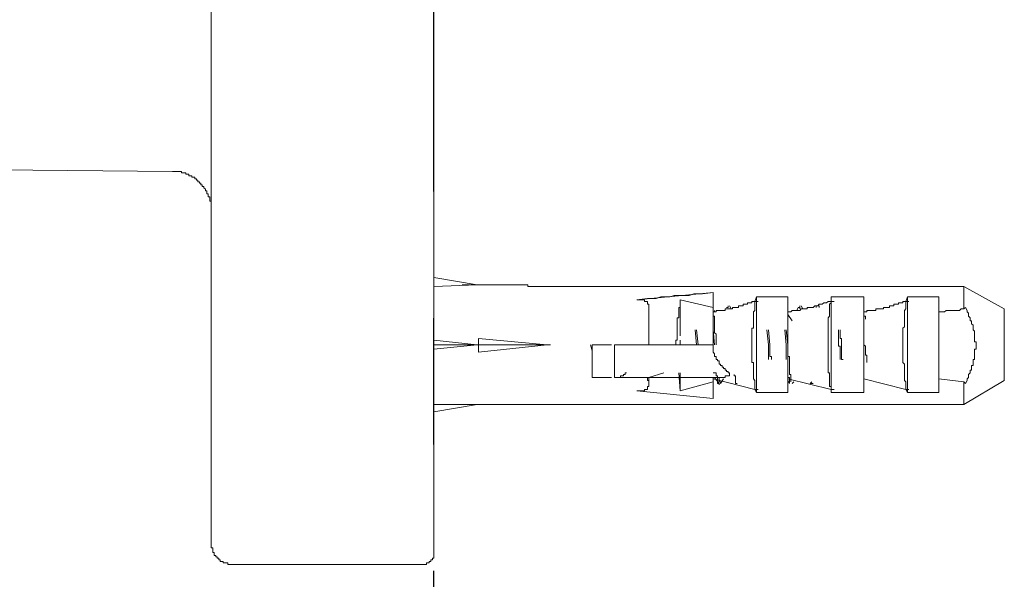
# Model space of a CAD drawing. Units: inches. Extents: x 10.9 to 95.5, y 229.6 to 282.3.
# Drawn here: x 76 to 78.9, y 234.8 to 236.4 of the extents above; entities that cross this region are included whole.
import ezdxf

# ---------------------------------------------------------------- set-up
doc = ezdxf.new("R2010")
doc.units = ezdxf.units.IN
doc.header["$LTSCALE"] = 1.5
doc.header["$MEASUREMENT"] = 0
doc.linetypes.add('PHANTOM', pattern=[2.5, 1.25, -0.25, 0.25, -0.25, 0.25, -0.25])
doc.layers.add('图层 1', color=7, linetype='Continuous')

msp = doc.modelspace()

# ---------------------------------------------------------------- linework, layer by layer
at = {"layer": '图层 1', "linetype": 'PHANTOM', "lineweight": 25}
msp.add_lwpolyline([(77.2445, 232.16), (77.2445, 278.3726)], dxfattribs=at)
at = {"layer": '图层 1', "lineweight": 9}
for points in [[(76.5846, 236.4846), (76.5846, 236.4184), (76.5846, 236.347), (76.5846, 236.312), (76.5846, 236.2808), (76.5846, 236.245), (76.5846, 236.2095), (76.5846, 236.1788), (76.5846, 236.1434), (76.5846, 236.1082), (76.5846, 236.0767), (76.5846, 236.0416), (76.5846, 236.0104), (76.5846, 235.9745), (76.5846, 235.9437), (76.5846, 235.9258), (76.5846, 235.9129), (76.5846, 235.8951), (76.5846, 235.8772), (76.5846, 235.8641), (76.5846, 235.8462), (76.5846, 235.8331), (76.5846, 235.8154), (76.5846, 235.8021), (76.5846, 235.784), (76.5846, 235.7706), (76.5846, 235.7529), (76.5846, 235.7401), (76.5846, 235.7224), (76.5846, 235.7089), (76.5846, 235.691), (76.5846, 235.6778), (76.5846, 235.6645), (76.5846, 235.6467), (76.5846, 235.6333), (76.5846, 235.6199), (76.5846, 235.6023), (76.5846, 235.5892), (76.5846, 235.5759), (76.5846, 235.5623), (76.5846, 235.5453), (76.5846, 235.5319), (76.5846, 235.5182), (76.5846, 235.5048), (76.5846, 235.4915), (76.5846, 235.4785), (76.5846, 235.465), (76.5846, 235.4516), (76.5846, 235.4383), (76.5846, 235.4251), (76.5846, 235.4118), (76.5846, 235.3984), (76.5846, 235.3853), (76.5846, 235.3722), (76.5846, 235.3584), (76.5846, 235.3498), (76.5846, 235.3365), (76.5846, 235.3233), (76.5846, 235.31), (76.5846, 235.301), (76.5846, 235.2876), (76.5846, 235.2745), (76.5846, 235.2655), (76.5846, 235.2523), (76.5846, 235.2432), (76.5846, 235.2299), (76.5846, 235.2211), (76.5846, 235.2078), (76.5846, 235.1989), (76.5846, 235.1858), (76.5846, 235.1768), (76.5846, 235.1677), (76.5846, 235.1591), (76.5846, 235.146), (76.5846, 235.137), (76.5846, 235.1281), (76.5846, 235.1193), (76.5846, 235.1102), (76.5846, 235.1014), (76.5846, 235.0928), (76.5846, 235.0838), (76.5846, 235.0747), (76.5846, 235.0661), (76.5846, 235.0616), (76.5846, 235.0526), (76.5846, 235.044), (76.5846, 235.0349), (76.5846, 235.0304), (76.5846, 235.0213), (76.5846, 235.008), (76.5846, 234.9908), (76.5846, 234.9774)], [(77.2445, 234.9507), (77.2445, 234.9644), (77.2445, 234.9818), (77.2445, 234.9949), (77.2445, 235.0041), (77.2445, 235.008), (77.2445, 235.0173), (77.2445, 235.0258), (77.2445, 235.0349), (77.2445, 235.044), (77.2445, 235.0482), (77.2445, 235.0573), (77.2445, 235.0661), (77.2445, 235.0747), (77.2445, 235.0838), (77.2445, 235.0928), (77.2445, 235.1014), (77.2445, 235.1146), (77.2445, 235.124), (77.2445, 235.1327), (77.2445, 235.1413), (77.2445, 235.1546), (77.2445, 235.1634), (77.2445, 235.1768), (77.2445, 235.1858), (77.2445, 235.1944), (77.2445, 235.2078), (77.2445, 235.2211), (77.2445, 235.2299), (77.2445, 235.2432), (77.2445, 235.2523), (77.2445, 235.2655), (77.2445, 235.279), (77.2445, 235.2876), (77.2445, 235.301), (77.2445, 235.3139), (77.2445, 235.3277), (77.2445, 235.3412), (77.2445, 235.3543), (77.2445, 235.3632), (77.2445, 235.3763), (77.2445, 235.3896), (77.2445, 235.4028), (77.2445, 235.4159), (77.2445, 235.4294), (77.2445, 235.4428), (77.2445, 235.4607), (77.2445, 235.4741), (77.2445, 235.4871), (77.2445, 235.5005), (77.2445, 235.5139), (77.2445, 235.5272), (77.2445, 235.5453), (77.2445, 235.5579), (77.2445, 235.5713), (77.2445, 235.5892), (77.2445, 235.6023), (77.2445, 235.6156), (77.2445, 235.6333), (77.2445, 235.6467), (77.2445, 235.66), (77.2445, 235.6778), (77.2445, 235.691), (77.2445, 235.7089), (77.2445, 235.7224), (77.2445, 235.7401), (77.2445, 235.7573), (77.2445, 235.7706), (77.2445, 235.7885), (77.2445, 235.8021), (77.2445, 235.8195), (77.2445, 235.8371), (77.2445, 235.8509), (77.2445, 235.8684), (77.2445, 235.8862), (77.2445, 235.8994), (77.2445, 235.9351), (77.2445, 235.9659), (77.2445, 236.0016), (77.2445, 236.0324), (77.2445, 236.0681), (77.2445, 236.1036), (77.2445, 236.1349), (77.2445, 236.1699), (77.2445, 236.2052), (77.2445, 236.2409), (77.2445, 236.2763), (77.2445, 236.3072), (77.2445, 236.3428), (77.2445, 236.4138), (77.2445, 236.4846)], [(74.5029, 235.9882), (76.4699, 235.9702)], [(76.5846, 235.8552), (76.5846, 235.8595), (76.5846, 235.8641), (76.5846, 235.8684), (76.5846, 235.8729), (76.5846, 235.8772), (76.5846, 235.8819), (76.5803, 235.8819), (76.5803, 235.8862), (76.5803, 235.8907), (76.5803, 235.8951), (76.5758, 235.8951), (76.5758, 235.8994), (76.5758, 235.9037), (76.5715, 235.9037), (76.5715, 235.9086), (76.5715, 235.9129), (76.5672, 235.9129), (76.5672, 235.9174), (76.5627, 235.9217), (76.5627, 235.9258), (76.5582, 235.9258), (76.5582, 235.9306), (76.5538, 235.9306), (76.5538, 235.9351), (76.5496, 235.9351), (76.5496, 235.9392), (76.545, 235.9392), (76.545, 235.9437), (76.5405, 235.9437), (76.5405, 235.9485), (76.5362, 235.9485), (76.5362, 235.9527), (76.5315, 235.9527), (76.5272, 235.9527), (76.5272, 235.957), (76.5228, 235.957), (76.5185, 235.957), (76.5185, 235.9615), (76.5138, 235.9615), (76.5095, 235.9615), (76.5095, 235.9659), (76.5054, 235.9659), (76.5007, 235.9659), (76.4962, 235.9659), (76.4962, 235.9702), (76.4914, 235.9702), (76.4871, 235.9702), (76.483, 235.9702), (76.4785, 235.9702), (76.474, 235.9702), (76.4699, 235.9702)], [(77.2445, 235.6554), (77.3732, 235.6333)], [(77.3732, 235.6333), (77.2445, 235.629)], [(77.5239, 235.6333), (77.3293, 235.6333)], [(77.5463, 235.629), (77.5418, 235.629), (77.5373, 235.629), (77.533, 235.629), (77.5282, 235.629), (77.5239, 235.629), (77.5239, 235.6333)], [(77.5239, 235.6333), (77.5239, 235.629), (77.5282, 235.629), (77.533, 235.629), (77.5373, 235.629), (77.5418, 235.629), (77.5463, 235.629)], [(78.8172, 235.629), (77.5463, 235.629)], [(78.8172, 235.5623), (78.8172, 235.629)], [(78.9367, 235.5623), (78.8172, 235.629)], [(78.0732, 235.6113), (77.8472, 235.5892)], [(77.8472, 235.5892), (77.8786, 235.5935), (77.9046, 235.5935), (77.918, 235.598), (77.9313, 235.598), (77.9449, 235.598), (77.958, 235.6023), (77.9759, 235.6023), (77.989, 235.6023), (78.0024, 235.6023), (78.0155, 235.6066), (78.029, 235.6066), (78.0419, 235.6066), (78.0732, 235.6113)], [(78.0732, 235.5537), (78.0732, 235.5579), (78.0732, 235.5623), (78.0732, 235.5668), (78.0732, 235.5713), (78.0732, 235.5759), (78.0732, 235.5803), (78.0732, 235.5846), (78.0732, 235.5892), (78.0732, 235.5935), (78.0732, 235.598), (78.0732, 235.6023), (78.0732, 235.6066), (78.0732, 235.6113)], [(78.1971, 235.5846), (78.2017, 235.598)], [(78.2949, 235.598), (78.2017, 235.598)], [(78.2017, 235.598), (78.2017, 235.3139)], [(78.2949, 235.5537), (78.2949, 235.598)], [(78.5206, 235.598), (78.4234, 235.598)], [(78.4234, 235.5846), (78.4234, 235.598)], [(78.4234, 235.598), (78.4234, 235.3139)], [(78.5206, 235.5537), (78.5206, 235.598)], [(78.6448, 235.5846), (78.6492, 235.598)], [(78.7421, 235.598), (78.6492, 235.598)], [(78.6492, 235.598), (78.6492, 235.3139)], [(78.7421, 235.5537), (78.7421, 235.598)], [(77.8827, 235.4561), (77.8827, 235.4607), (77.8827, 235.465), (77.8827, 235.4693), (77.8827, 235.4741), (77.8827, 235.4785), (77.8827, 235.4826), (77.8827, 235.4871), (77.8827, 235.4915), (77.8827, 235.4958), (77.8827, 235.5005), (77.8827, 235.5048), (77.8827, 235.5093), (77.8827, 235.5139), (77.8827, 235.5182), (77.8827, 235.5229), (77.8827, 235.5272), (77.8827, 235.5319), (77.8827, 235.536), (77.8827, 235.5405), (77.8827, 235.5453), (77.8827, 235.5492), (77.8827, 235.5537), (77.8827, 235.5579), (77.8827, 235.5623), (77.8827, 235.5668), (77.8827, 235.5713), (77.8827, 235.5759), (77.8786, 235.5759), (77.8786, 235.5803), (77.8786, 235.5846), (77.8741, 235.5846), (77.8695, 235.5846), (77.8695, 235.5892), (77.865, 235.5892), (77.8607, 235.5892), (77.856, 235.5892), (77.8519, 235.5892), (77.8472, 235.5892)], [(77.9759, 235.5892), (77.9759, 235.5846), (77.9759, 235.5803), (77.9759, 235.5759), (77.9759, 235.5713), (77.9759, 235.5668), (77.9711, 235.5668), (77.9711, 235.5623), (77.9711, 235.5579), (77.9711, 235.5537), (77.9711, 235.5492), (77.9711, 235.5453), (77.9711, 235.5405), (77.9711, 235.536), (77.9669, 235.536), (77.9669, 235.5319), (77.9669, 235.5272), (77.9669, 235.5229), (77.9669, 235.5182), (77.9669, 235.5139), (77.9669, 235.5093), (77.9669, 235.5048), (77.9669, 235.5005), (77.9669, 235.4958), (77.9669, 235.4915), (77.9669, 235.4871), (77.9669, 235.4826), (77.9669, 235.4785), (77.9669, 235.4741), (77.9669, 235.4693), (77.9621, 235.4693), (77.9621, 235.465), (77.9621, 235.4607), (77.9621, 235.4561)], [(78.0732, 235.5668), (77.9759, 235.5892)], [(77.9759, 235.5892), (77.9759, 235.4826)], [(78.0732, 235.5537), (78.0777, 235.5537), (78.0822, 235.5537), (78.0822, 235.5579), (78.0865, 235.5579), (78.091, 235.5579), (78.0955, 235.5579), (78.0998, 235.5579), (78.1042, 235.5579), (78.1085, 235.5579), (78.1085, 235.5623), (78.113, 235.5623), (78.1175, 235.5623), (78.1218, 235.5623), (78.1263, 235.5623), (78.1306, 235.5623), (78.1306, 235.5668), (78.1352, 235.5668), (78.1399, 235.5668), (78.144, 235.5668), (78.1485, 235.5668), (78.1485, 235.5713), (78.153, 235.5713), (78.1575, 235.5713), (78.1618, 235.5713), (78.1618, 235.5759), (78.1659, 235.5759), (78.1706, 235.5759), (78.1749, 235.5759), (78.1749, 235.5803), (78.1793, 235.5803), (78.1842, 235.5803), (78.1883, 235.5803), (78.1883, 235.5846), (78.1929, 235.5846), (78.1971, 235.5846)], [(78.113, 235.5668), (78.1175, 235.5668), (78.1175, 235.5713)], [(78.1263, 235.5623), (78.1218, 235.5713)], [(78.1971, 235.5846), (78.1971, 235.5803), (78.1971, 235.5759), (78.1971, 235.5713), (78.1971, 235.5668), (78.1971, 235.5623), (78.1971, 235.5579), (78.1929, 235.5537), (78.1929, 235.5492), (78.1929, 235.5453), (78.1929, 235.5405), (78.1929, 235.536), (78.1929, 235.5319), (78.1929, 235.5272), (78.1929, 235.5229), (78.1929, 235.5182), (78.1929, 235.5139), (78.1929, 235.5093), (78.1929, 235.5048), (78.1883, 235.5048), (78.1883, 235.5005), (78.1883, 235.4958), (78.1883, 235.4915), (78.1883, 235.4871), (78.1883, 235.4826), (78.1883, 235.4785), (78.1883, 235.4741), (78.1883, 235.4693), (78.1883, 235.465), (78.1883, 235.4607), (78.1883, 235.4561), (78.1883, 235.4516), (78.1883, 235.4471), (78.1883, 235.4428), (78.1883, 235.4383), (78.1883, 235.434), (78.1883, 235.4294), (78.1883, 235.4251), (78.1883, 235.4207), (78.1883, 235.4159), (78.1883, 235.4118), (78.1883, 235.4077), (78.1883, 235.4028), (78.1929, 235.4028), (78.1929, 235.3984), (78.1929, 235.3939), (78.1929, 235.3896), (78.1929, 235.3853), (78.1929, 235.3808), (78.1929, 235.3763), (78.1929, 235.3722), (78.1929, 235.3673), (78.1929, 235.3632), (78.1929, 235.3584), (78.1929, 235.3543), (78.1971, 235.3498), (78.1971, 235.3455), (78.1971, 235.3412), (78.1971, 235.3365), (78.1971, 235.332), (78.1971, 235.3233)], [(78.1971, 235.5846), (78.2064, 235.5846)], [(78.2949, 235.5537), (78.2992, 235.5537), (78.3035, 235.5537), (78.3078, 235.5579), (78.3125, 235.5579), (78.317, 235.5579), (78.3211, 235.5579), (78.3256, 235.5579), (78.3304, 235.5579), (78.3347, 235.5623), (78.339, 235.5623), (78.3435, 235.5623), (78.3478, 235.5623), (78.3518, 235.5623), (78.3518, 235.5668), (78.3566, 235.5668), (78.3611, 235.5668), (78.3655, 235.5668), (78.3699, 235.5668), (78.3745, 235.5713), (78.3788, 235.5713), (78.3835, 235.5713), (78.3878, 235.5759), (78.3922, 235.5759), (78.3966, 235.5759), (78.4012, 235.5803), (78.4055, 235.5803), (78.4096, 235.5803), (78.4141, 235.5846), (78.4186, 235.5846), (78.4234, 235.5846)], [(78.3256, 235.5668), (78.3211, 235.5579)], [(78.339, 235.5623), (78.3347, 235.5713)], [(78.3788, 235.5668), (78.3788, 235.5713), (78.3835, 235.5713)], [(78.3878, 235.5713), (78.3835, 235.5713)], [(78.3878, 235.5668), (78.3878, 235.5713)], [(78.4234, 235.5846), (78.4234, 235.5803), (78.4186, 235.5759), (78.4186, 235.5713), (78.4186, 235.5668), (78.4186, 235.5623), (78.4186, 235.5579), (78.4186, 235.5537), (78.4186, 235.5492), (78.4186, 235.5453), (78.4186, 235.5405), (78.4141, 235.536), (78.4141, 235.5319), (78.4141, 235.5272), (78.4141, 235.5229), (78.4141, 235.5182), (78.4141, 235.5139), (78.4141, 235.5093), (78.4141, 235.5048), (78.4141, 235.5005), (78.4141, 235.4958), (78.4141, 235.4915), (78.4141, 235.4871), (78.4141, 235.4826), (78.4141, 235.4785), (78.4141, 235.4741), (78.4141, 235.4693), (78.4141, 235.465), (78.4141, 235.4607), (78.4141, 235.4561), (78.4141, 235.4516), (78.4141, 235.4471), (78.4141, 235.4428), (78.4141, 235.4383), (78.4141, 235.434), (78.4141, 235.4294), (78.4141, 235.4251), (78.4141, 235.4207), (78.4141, 235.4159), (78.4141, 235.4118), (78.4141, 235.4077), (78.4141, 235.4028), (78.4141, 235.3984), (78.4141, 235.3939), (78.4141, 235.3896), (78.4141, 235.3853), (78.4141, 235.3808), (78.4141, 235.3763), (78.4141, 235.3722), (78.4186, 235.3722), (78.4186, 235.3673), (78.4186, 235.3632), (78.4186, 235.3584), (78.4186, 235.3543), (78.4186, 235.3498), (78.4186, 235.3455), (78.4186, 235.3412), (78.4186, 235.3365), (78.4186, 235.332), (78.4234, 235.332), (78.4234, 235.3233)], [(78.4234, 235.5846), (78.432, 235.5846)], [(78.5206, 235.5537), (78.5252, 235.5537), (78.5295, 235.5537), (78.5295, 235.5579), (78.534, 235.5579), (78.5385, 235.5579), (78.5426, 235.5579), (78.5473, 235.5579), (78.5516, 235.5579), (78.5562, 235.5579), (78.5562, 235.5623), (78.5604, 235.5623), (78.5647, 235.5623), (78.5693, 235.5623), (78.5736, 235.5623), (78.5783, 235.5623), (78.5783, 235.5668), (78.5828, 235.5668), (78.5871, 235.5668), (78.5915, 235.5668), (78.596, 235.5668), (78.596, 235.5713), (78.6003, 235.5713), (78.605, 235.5713), (78.6091, 235.5713), (78.6091, 235.5759), (78.6134, 235.5759), (78.6181, 235.5759), (78.6225, 235.5759), (78.6225, 235.5803), (78.6269, 235.5803), (78.6312, 235.5803), (78.636, 235.5803), (78.636, 235.5846), (78.6405, 235.5846), (78.6448, 235.5846)], [(78.6448, 235.5846), (78.6448, 235.5803), (78.6448, 235.5759), (78.6448, 235.5713), (78.6448, 235.5668), (78.6448, 235.5623), (78.6405, 235.5579), (78.6405, 235.5537), (78.6405, 235.5492), (78.6405, 235.5453), (78.6405, 235.5405), (78.6405, 235.536), (78.6405, 235.5319), (78.6405, 235.5272), (78.6405, 235.5229), (78.6405, 235.5182), (78.6405, 235.5139), (78.6405, 235.5093), (78.636, 235.5048), (78.636, 235.5005), (78.636, 235.4958), (78.636, 235.4915), (78.636, 235.4871), (78.636, 235.4826), (78.636, 235.4785), (78.636, 235.4741), (78.636, 235.4693), (78.636, 235.465), (78.636, 235.4607), (78.636, 235.4561), (78.636, 235.4516), (78.636, 235.4471), (78.636, 235.4428), (78.636, 235.4383), (78.636, 235.434), (78.636, 235.4294), (78.636, 235.4251), (78.636, 235.4207), (78.636, 235.4159), (78.636, 235.4118), (78.636, 235.4077), (78.636, 235.4028), (78.6405, 235.3984), (78.6405, 235.3939), (78.6405, 235.3896), (78.6405, 235.3853), (78.6405, 235.3808), (78.6405, 235.3763), (78.6405, 235.3722), (78.6405, 235.3673), (78.6405, 235.3632), (78.6405, 235.3584), (78.6405, 235.3543), (78.6405, 235.3498), (78.6448, 235.3455), (78.6448, 235.3412), (78.6448, 235.3365), (78.6448, 235.332), (78.6448, 235.3233)], [(78.6448, 235.5846), (78.6537, 235.5846)], [(78.8172, 235.5623), (78.8218, 235.5668)], [(78.8218, 235.5668), (78.8263, 235.5579), (78.8263, 235.5537), (78.8306, 235.5492), (78.8306, 235.5453), (78.8306, 235.5405), (78.8351, 235.536), (78.8351, 235.5319), (78.8351, 235.5272), (78.8396, 235.5272), (78.8396, 235.5229), (78.8396, 235.5182), (78.8439, 235.5139), (78.8439, 235.5093), (78.8439, 235.5048), (78.8439, 235.5005), (78.8485, 235.4958), (78.8485, 235.4915), (78.8485, 235.4871), (78.8485, 235.4826), (78.8485, 235.4785), (78.8485, 235.4741), (78.8485, 235.4693), (78.8485, 235.465), (78.8532, 235.465), (78.8532, 235.4607), (78.8532, 235.4561), (78.8532, 235.4516), (78.8532, 235.4471), (78.8532, 235.4428), (78.8485, 235.4428), (78.8485, 235.4383), (78.8485, 235.434), (78.8485, 235.4294), (78.8485, 235.4251), (78.8485, 235.4207), (78.8485, 235.4159), (78.8485, 235.4118), (78.8439, 235.4118), (78.8439, 235.4077), (78.8439, 235.4028), (78.8439, 235.3984), (78.8439, 235.3939), (78.8396, 235.3939), (78.8396, 235.3896), (78.8396, 235.3853), (78.8396, 235.3808), (78.8351, 235.3808), (78.8351, 235.3763), (78.8351, 235.3722), (78.8306, 235.3673), (78.8306, 235.3632), (78.8306, 235.3584), (78.8263, 235.3543), (78.8263, 235.3498), (78.8218, 235.3412)], [(78.0822, 235.4561), (78.0822, 235.4607), (78.0822, 235.465), (78.0822, 235.4693), (78.0822, 235.4741), (78.0822, 235.4785), (78.0822, 235.4826), (78.0822, 235.4871), (78.0777, 235.4915), (78.0777, 235.4958), (78.0777, 235.5005), (78.0777, 235.5048), (78.0777, 235.5093), (78.0777, 235.5139), (78.0777, 235.5182), (78.0777, 235.5229), (78.0777, 235.5272), (78.0777, 235.5319), (78.0777, 235.536), (78.0777, 235.5405), (78.0732, 235.5405), (78.0732, 235.5453), (78.0732, 235.5492), (78.0732, 235.5537), (78.0732, 235.5579), (78.0732, 235.5623)], [(78.0732, 235.4561), (78.0732, 235.4607), (78.0732, 235.465), (78.0732, 235.4693), (78.0732, 235.4741), (78.0732, 235.4785), (78.0732, 235.4826), (78.0732, 235.4871), (78.0732, 235.4915), (78.0732, 235.4958), (78.0732, 235.5005), (78.0732, 235.5048), (78.0732, 235.5093), (78.0732, 235.5139), (78.0732, 235.5182), (78.0732, 235.5229), (78.0732, 235.5272), (78.0732, 235.5319), (78.0732, 235.536), (78.0732, 235.5405), (78.0732, 235.5453), (78.0732, 235.5492), (78.0732, 235.5537)], [(78.0777, 235.5537), (78.0777, 235.5579)], [(78.2949, 235.3543), (78.2949, 235.3584), (78.2949, 235.3673), (78.2949, 235.3722), (78.2949, 235.3763), (78.2949, 235.3808), (78.2949, 235.3853), (78.2949, 235.3896), (78.2949, 235.3939), (78.2949, 235.3984), (78.2949, 235.4028), (78.2949, 235.4077), (78.2949, 235.4118), (78.2949, 235.4159), (78.2949, 235.4207), (78.2949, 235.4251), (78.2949, 235.4294), (78.2949, 235.434), (78.2949, 235.4383), (78.2949, 235.4428), (78.2949, 235.4471), (78.2949, 235.4561), (78.2949, 235.4607), (78.2949, 235.4693), (78.2949, 235.4741), (78.2949, 235.4785), (78.2949, 235.4826), (78.2949, 235.4871), (78.2949, 235.4915), (78.2949, 235.4958), (78.2949, 235.5005), (78.2949, 235.5048), (78.2949, 235.5093), (78.2949, 235.5139), (78.2949, 235.5182), (78.2949, 235.5229), (78.2949, 235.5272), (78.2949, 235.5319), (78.2949, 235.536), (78.2949, 235.5405), (78.2949, 235.5492), (78.2949, 235.5537)], [(78.3078, 235.5272), (78.2949, 235.5453)], [(78.5206, 235.3543), (78.5206, 235.3584), (78.5206, 235.3673), (78.5206, 235.3722), (78.5206, 235.3763), (78.5206, 235.3808), (78.5206, 235.3853), (78.5206, 235.3896), (78.5206, 235.3939), (78.5206, 235.3984), (78.5206, 235.4028), (78.5206, 235.4077), (78.5206, 235.4118), (78.5206, 235.4159), (78.5206, 235.4207), (78.5206, 235.4251), (78.5206, 235.4294), (78.5206, 235.434), (78.5206, 235.4383), (78.5206, 235.4428), (78.5206, 235.4471), (78.5206, 235.4561), (78.5206, 235.4607), (78.5206, 235.4693), (78.5206, 235.4741), (78.5206, 235.4785), (78.5206, 235.4826), (78.5206, 235.4871), (78.5206, 235.4915), (78.5206, 235.4958), (78.5206, 235.5005), (78.5206, 235.5048), (78.5206, 235.5093), (78.5206, 235.5139), (78.5206, 235.5182), (78.5206, 235.5229), (78.5206, 235.5272), (78.5206, 235.5319), (78.5206, 235.536), (78.5206, 235.5405), (78.5206, 235.5492), (78.5206, 235.5537)], [(78.5206, 235.536), (78.5206, 235.5405), (78.5252, 235.5405), (78.5252, 235.536), (78.5252, 235.5319)], [(78.7421, 235.5537), (78.7464, 235.5537), (78.7505, 235.5537), (78.7552, 235.5537), (78.7597, 235.5537), (78.7643, 235.5579), (78.7688, 235.5579), (78.7733, 235.5579), (78.7774, 235.5579), (78.7821, 235.5579), (78.7865, 235.5579), (78.791, 235.5579), (78.7957, 235.5579), (78.7996, 235.5579), (78.8038, 235.5579), (78.8086, 235.5623), (78.8129, 235.5623), (78.8172, 235.5623)], [(78.7421, 235.3543), (78.7421, 235.3584), (78.7421, 235.3673), (78.7421, 235.3722), (78.7421, 235.3763), (78.7421, 235.3808), (78.7421, 235.3853), (78.7421, 235.3896), (78.7421, 235.3939), (78.7421, 235.3984), (78.7421, 235.4028), (78.7421, 235.4077), (78.7421, 235.4118), (78.7421, 235.4159), (78.7421, 235.4207), (78.7421, 235.4251), (78.7421, 235.4294), (78.7421, 235.434), (78.7421, 235.4383), (78.7421, 235.4428), (78.7421, 235.4471), (78.7421, 235.4561), (78.7421, 235.4607), (78.7421, 235.4693), (78.7421, 235.4741), (78.7421, 235.4785), (78.7421, 235.4826), (78.7421, 235.4871), (78.7421, 235.4915), (78.7421, 235.4958), (78.7421, 235.5005), (78.7421, 235.5048), (78.7421, 235.5093), (78.7421, 235.5139), (78.7421, 235.5182), (78.7421, 235.5229), (78.7421, 235.5272), (78.7421, 235.5319), (78.7421, 235.536), (78.7421, 235.5405), (78.7421, 235.5492), (78.7421, 235.5537)], [(78.9367, 235.3498), (78.9367, 235.3543), (78.9367, 235.3584), (78.9367, 235.3632), (78.9367, 235.3673), (78.9367, 235.3722), (78.9367, 235.3763), (78.9367, 235.3808), (78.9367, 235.3853), (78.9367, 235.3896), (78.9367, 235.3939), (78.9367, 235.3984), (78.9367, 235.4028), (78.9367, 235.4077), (78.9367, 235.4118), (78.9367, 235.4159), (78.9367, 235.4207), (78.9367, 235.4251), (78.9367, 235.4294), (78.9367, 235.434), (78.9367, 235.4383), (78.9367, 235.4428), (78.9367, 235.4471), (78.9367, 235.4516), (78.9367, 235.4561), (78.9367, 235.4607), (78.9367, 235.465), (78.9367, 235.4693), (78.9367, 235.4741), (78.9367, 235.4785), (78.9367, 235.4826), (78.9367, 235.4871), (78.9367, 235.4915), (78.9367, 235.4958), (78.9367, 235.5005), (78.9367, 235.5048), (78.9367, 235.5093), (78.9367, 235.5139), (78.9367, 235.5182), (78.9367, 235.5229), (78.9367, 235.5272), (78.9367, 235.5319), (78.9367, 235.536), (78.9367, 235.5405), (78.9367, 235.5453), (78.9367, 235.5492), (78.9367, 235.5537), (78.9367, 235.5579), (78.9367, 235.5623)], [(78.02, 235.5005), (78.0243, 235.4561)], [(78.029, 235.4561), (78.0243, 235.5005)], [(78.0732, 235.5005), (78.0777, 235.4561)], [(78.2324, 235.5005), (78.2372, 235.4561)], [(78.2415, 235.4561), (78.2372, 235.5005)], [(78.2858, 235.5005), (78.2901, 235.4561)], [(78.2949, 235.4561), (78.2901, 235.5005)], [(78.4453, 235.5005), (78.4453, 235.4915), (78.4453, 235.4871), (78.4453, 235.4826), (78.4453, 235.4785), (78.4453, 235.4741), (78.4453, 235.4693), (78.4453, 235.465), (78.4453, 235.4607), (78.4453, 235.4561), (78.4453, 235.4516), (78.4498, 235.4516), (78.4498, 235.4471), (78.4498, 235.4428), (78.4498, 235.4383), (78.4498, 235.434), (78.4498, 235.4294), (78.4498, 235.4251), (78.4498, 235.4207), (78.4498, 235.4159), (78.4498, 235.4118)], [(78.4589, 235.4118), (78.4541, 235.4118), (78.4541, 235.4159), (78.4541, 235.4207), (78.4541, 235.4251), (78.4541, 235.4294), (78.4541, 235.434), (78.4541, 235.4383), (78.4541, 235.4428), (78.4541, 235.4471), (78.4541, 235.4516), (78.4541, 235.4561), (78.4541, 235.4607), (78.4541, 235.465), (78.4541, 235.4693), (78.4541, 235.4741), (78.4498, 235.4741), (78.4498, 235.4785), (78.4498, 235.4826), (78.4498, 235.4871), (78.4498, 235.4915), (78.4498, 235.4958), (78.4498, 235.5005)], [(78.5206, 235.4561), (78.5206, 235.4607), (78.5206, 235.465), (78.5206, 235.4693), (78.5206, 235.4741), (78.5206, 235.4785)], [(77.2445, 235.4693), (77.3732, 235.4561)], [(77.3732, 235.4561), (77.2445, 235.4428)], [(77.3777, 235.4561), (77.2445, 235.4561)], [(77.3732, 235.4561), (77.3777, 235.4561)], [(77.3777, 235.4561), (77.3732, 235.4561)], [(77.3777, 235.4561), (77.3777, 235.4741)], [(77.3777, 235.4741), (77.5813, 235.4561)], [(77.5813, 235.4561), (77.3777, 235.434)], [(77.3777, 235.434), (77.3777, 235.4561)], [(77.5813, 235.4561), (77.3777, 235.4561)], [(77.5813, 235.4561), (77.5904, 235.4561)], [(77.5813, 235.4561), (77.5904, 235.4561)], [(77.7144, 235.4383), (77.7098, 235.4561)], [(77.7144, 235.3584), (77.7144, 235.3632), (77.7144, 235.3673), (77.7144, 235.3722), (77.7144, 235.3763), (77.7144, 235.3808), (77.7144, 235.3853), (77.7144, 235.3896), (77.7144, 235.3939), (77.7144, 235.3984), (77.7144, 235.4028), (77.7144, 235.4077), (77.7144, 235.4118), (77.7144, 235.4159), (77.7144, 235.4207), (77.7144, 235.4251), (77.7144, 235.4294), (77.7144, 235.434), (77.7144, 235.4383), (77.7144, 235.4428), (77.7144, 235.4471), (77.7144, 235.4561)], [(77.7144, 235.4561), (77.772, 235.4561)], [(77.7806, 235.4561), (77.7806, 235.3584)], [(77.8162, 235.4561), (77.8119, 235.4561), (77.8074, 235.4561), (77.8031, 235.4561), (77.7985, 235.4561), (77.7942, 235.4561), (77.7897, 235.4561), (77.7852, 235.4561), (77.7806, 235.4561)], [(77.8162, 235.4561), (78.0732, 235.4561)], [(77.9759, 235.4561), (77.9759, 235.4693)], [(78.1218, 235.3722), (78.1175, 235.3722), (78.1175, 235.3763), (78.113, 235.3763), (78.113, 235.3808), (78.1085, 235.3808), (78.1085, 235.3853), (78.1042, 235.3853), (78.1042, 235.3896), (78.0998, 235.3896), (78.0998, 235.3939), (78.0955, 235.3939), (78.0955, 235.3984), (78.091, 235.3984), (78.091, 235.4028), (78.091, 235.4077), (78.0865, 235.4077), (78.0865, 235.4118), (78.0822, 235.4118), (78.0822, 235.4159), (78.0822, 235.4207), (78.0777, 235.4207), (78.0777, 235.4251), (78.0777, 235.4294), (78.0732, 235.434), (78.0732, 235.4383), (78.0732, 235.4428), (78.0732, 235.4471), (78.0732, 235.4516), (78.0732, 235.4561)], [(78.2372, 235.4561), (78.2372, 235.4516), (78.2372, 235.4471), (78.2372, 235.4428), (78.2372, 235.4383), (78.2372, 235.434), (78.2372, 235.4294), (78.2372, 235.4251), (78.2372, 235.4207), (78.2372, 235.4159), (78.2372, 235.4118)], [(78.246, 235.4118), (78.246, 235.4159), (78.246, 235.4207), (78.2415, 235.4207), (78.2415, 235.4251), (78.2415, 235.4294), (78.2415, 235.434), (78.2415, 235.4383), (78.2415, 235.4428), (78.2415, 235.4471), (78.2415, 235.4516), (78.2415, 235.4561)], [(78.2901, 235.4561), (78.2901, 235.4516), (78.2901, 235.4471), (78.2901, 235.4428), (78.2901, 235.4383), (78.2901, 235.434), (78.2901, 235.4294), (78.2901, 235.4251), (78.2901, 235.4207), (78.2901, 235.4159), (78.2901, 235.4118)], [(78.3035, 235.3455), (78.3035, 235.3498), (78.3035, 235.3543), (78.3035, 235.3584), (78.3035, 235.3632), (78.3035, 235.3673), (78.2992, 235.3673), (78.2992, 235.3722), (78.2992, 235.3763), (78.2992, 235.3808), (78.2992, 235.3853), (78.2992, 235.3896), (78.2992, 235.3939), (78.2992, 235.3984), (78.2992, 235.4028), (78.2992, 235.4077), (78.2992, 235.4118), (78.2992, 235.4159), (78.2992, 235.4207), (78.2949, 235.4207), (78.2949, 235.4251), (78.2949, 235.4294), (78.2949, 235.434), (78.2949, 235.4383), (78.2949, 235.4428), (78.2949, 235.4471), (78.2949, 235.4516), (78.2949, 235.4561)], [(78.5295, 235.4028), (78.5295, 235.4077), (78.5295, 235.4118), (78.5295, 235.4159), (78.5295, 235.4207), (78.5295, 235.4251), (78.5252, 235.4251), (78.5252, 235.4294), (78.5252, 235.434), (78.5252, 235.4383), (78.5252, 235.4428), (78.5252, 235.4471), (78.5252, 235.4516), (78.5206, 235.4561)], [(77.7144, 235.3584), (77.7144, 235.3722)], [(77.8162, 235.3722), (77.8119, 235.3722), (77.8119, 235.3673), (77.8074, 235.3673), (77.8074, 235.3632), (77.8031, 235.3632), (77.7985, 235.3632), (77.7985, 235.3584), (77.7942, 235.3584)], [(77.927, 235.3722), (77.8827, 235.3584)], [(77.9711, 235.3722), (77.9759, 235.3188)], [(77.9759, 235.3722), (77.9759, 235.3188)], [(78.0732, 235.3722), (78.0822, 235.3722)], [(78.091, 235.3584), (78.0955, 235.3584), (78.0998, 235.3584), (78.1042, 235.3584), (78.1085, 235.3584), (78.1085, 235.3632), (78.113, 235.3632), (78.1175, 235.3632), (78.1218, 235.3632), (78.1218, 235.3673), (78.1218, 235.3722)], [(78.1352, 235.3673), (78.1352, 235.3632), (78.1399, 235.3632), (78.1399, 235.3584), (78.1399, 235.3543), (78.1399, 235.3498), (78.1399, 235.3455), (78.1399, 235.3412), (78.144, 235.3412)], [(78.2949, 235.3722), (78.2949, 235.3673), (78.2949, 235.3632), (78.2949, 235.3584), (78.2992, 235.3584), (78.2992, 235.3543), (78.2992, 235.3498), (78.2992, 235.3455), (78.2992, 235.3412)], [(77.772, 235.3584), (77.7144, 235.3584)], [(77.7806, 235.3584), (77.7852, 235.3584), (77.7897, 235.3584), (77.7942, 235.3584)], [(77.7942, 235.3584), (77.8119, 235.3584), (77.8207, 235.3584), (77.8297, 235.3584), (77.8379, 235.3584), (77.8428, 235.3584), (77.8472, 235.3584), (77.8519, 235.3584), (77.856, 235.3584), (77.8607, 235.3584), (77.865, 235.3584), (77.8695, 235.3584), (77.8741, 235.3584), (77.8786, 235.3584), (77.8827, 235.3584), (77.887, 235.3584), (77.8917, 235.3584), (77.8958, 235.3584), (77.9005, 235.3584), (77.9046, 235.3584), (77.9096, 235.3584), (77.9139, 235.3584), (77.918, 235.3584), (77.9225, 235.3584), (77.927, 235.3584), (77.9313, 235.3584), (77.9359, 235.3584), (77.9402, 235.3584), (77.9449, 235.3584), (77.9489, 235.3584), (77.9537, 235.3584), (77.958, 235.3584), (77.9621, 235.3584), (77.9669, 235.3584), (77.9759, 235.3584), (77.98, 235.3584), (77.9843, 235.3584), (77.989, 235.3584), (77.9931, 235.3584), (77.9981, 235.3584), (78.0024, 235.3584), (78.0069, 235.3584), (78.0114, 235.3584), (78.0155, 235.3584), (78.0243, 235.3584), (78.029, 235.3584), (78.0334, 235.3584), (78.0379, 235.3584), (78.0419, 235.3584), (78.0512, 235.3584), (78.0648, 235.3584), (78.0732, 235.3584), (78.091, 235.3584)], [(77.8472, 235.3188), (77.8519, 235.3188), (77.856, 235.3188), (77.8607, 235.3188), (77.865, 235.3188), (77.8695, 235.3188), (77.8695, 235.3233), (77.8741, 235.3233), (77.8786, 235.3233), (77.8786, 235.3277), (77.8786, 235.332), (77.8827, 235.332), (77.8827, 235.3365), (77.8827, 235.3412), (77.8827, 235.3455), (77.8827, 235.3498), (77.8827, 235.3543), (77.8827, 235.3584)], [(77.8827, 235.3412), (77.8827, 235.3455), (77.8827, 235.3498), (77.8786, 235.3498), (77.8786, 235.3543), (77.8786, 235.3584)], [(77.9759, 235.3188), (78.0732, 235.3455)], [(78.0732, 235.3543), (78.0732, 235.3584)], [(78.0732, 235.2964), (78.0732, 235.301), (78.0732, 235.3057), (78.0732, 235.31), (78.0732, 235.3139), (78.0732, 235.3188), (78.0732, 235.3233), (78.0732, 235.3277), (78.0732, 235.332), (78.0732, 235.3365), (78.0732, 235.3412), (78.0732, 235.3455), (78.0732, 235.3498), (78.0732, 235.3543)], [(78.1971, 235.3233), (78.0732, 235.3543)], [(78.0777, 235.3584), (78.091, 235.3412)], [(78.0955, 235.3412), (78.0955, 235.3455), (78.091, 235.3455), (78.091, 235.3498), (78.091, 235.3543), (78.091, 235.3584)], [(78.0955, 235.3412), (78.1042, 235.3543)], [(78.2949, 235.3139), (78.2949, 235.3543)], [(78.4234, 235.3233), (78.2949, 235.3543)], [(78.2949, 235.3498), (78.2992, 235.3412)], [(78.3078, 235.3412), (78.3125, 235.3455)], [(78.3611, 235.3412), (78.3655, 235.3455)], [(78.3611, 235.3412), (78.3699, 235.3412)], [(78.5206, 235.3139), (78.5206, 235.3543)], [(78.6448, 235.3233), (78.5206, 235.3543)], [(78.7421, 235.3139), (78.7421, 235.3543)], [(78.8172, 235.3455), (78.7421, 235.3543)], [(78.8172, 235.279), (78.9367, 235.3498)], [(78.8172, 235.3455), (78.8172, 235.279)], [(78.8218, 235.3412), (78.8172, 235.3455)], [(78.0732, 235.2964), (77.8472, 235.3188)], [(77.8472, 235.3188), (78.0732, 235.2964)], [(78.1971, 235.3233), (78.2064, 235.3233)], [(78.2017, 235.3139), (78.1971, 235.3233)], [(78.2017, 235.3139), (78.2949, 235.3139)], [(78.4234, 235.3233), (78.432, 235.3233)], [(78.4234, 235.3139), (78.4234, 235.3233)], [(78.4234, 235.3139), (78.5206, 235.3139)], [(78.6448, 235.3233), (78.6537, 235.3233)], [(78.6492, 235.3139), (78.6448, 235.3233)], [(78.6492, 235.3139), (78.7421, 235.3139)], [(77.3732, 235.279), (77.2445, 235.2566)], [(77.2445, 235.279), (77.3732, 235.279)], [(77.3293, 235.279), (77.5239, 235.279)], [(77.5463, 235.279), (77.5418, 235.279), (77.5373, 235.279), (77.533, 235.279), (77.5282, 235.279), (77.5239, 235.279)], [(77.5239, 235.279), (77.5282, 235.279), (77.533, 235.279), (77.5373, 235.279), (77.5418, 235.279), (77.5463, 235.279)], [(77.5463, 235.279), (78.8172, 235.279)], [(77.2445, 234.8353), (77.2445, 234.8397), (77.2445, 234.8444), (77.2445, 234.8489), (77.2445, 234.8533), (77.2445, 234.8575), (77.2445, 234.8623), (77.2445, 234.8664), (77.2445, 234.8707), (77.2445, 234.8754), (77.2445, 234.8797), (77.2445, 234.8845), (77.2445, 234.8887), (77.2445, 234.8926), (77.2445, 234.8978), (77.2445, 234.9021), (77.2445, 234.9064), (77.2445, 234.9109), (77.2445, 234.9152), (77.2445, 234.9197), (77.2445, 234.9241), (77.2445, 234.9286), (77.2445, 234.9329), (77.2445, 234.9376), (77.2445, 234.9417), (77.2445, 234.9464), (77.2445, 234.9507)], [(76.5846, 234.8664), (76.5846, 234.8623), (76.5846, 234.8575), (76.5846, 234.8533), (76.5894, 234.8533), (76.5894, 234.8489), (76.5894, 234.8444), (76.5894, 234.8397), (76.5937, 234.8397), (76.5937, 234.8353), (76.5937, 234.8311), (76.5982, 234.8311), (76.5982, 234.8263), (76.6023, 234.8263), (76.6023, 234.8223), (76.607, 234.8223), (76.607, 234.818), (76.6115, 234.818), (76.6115, 234.813), (76.6156, 234.813), (76.6203, 234.813), (76.6203, 234.8089), (76.6247, 234.8089), (76.6289, 234.8089), (76.6335, 234.8089), (76.6335, 234.8044), (76.6377, 234.8044), (76.6425, 234.8044)], [(77.214, 234.8044), (77.2182, 234.8044), (77.2228, 234.8044), (77.2228, 234.8089), (77.2273, 234.8089), (77.2314, 234.8089), (77.2314, 234.813), (77.2361, 234.813), (77.2361, 234.818), (77.2405, 234.818), (77.2405, 234.8223), (77.2445, 234.8223), (77.2445, 234.8263), (77.2445, 234.8311), (77.2445, 234.8353)], [(76.6425, 234.8044), (77.214, 234.8044)]]:
    msp.add_lwpolyline(points, dxfattribs=at)
for points, knots in [([(78.3256, 235.5668), (78.3256, 235.5668), (78.3304, 235.5668), (78.3304, 235.5668), (78.3304, 235.5668), (78.3304, 235.5713), (78.3304, 235.5713), (78.3304, 235.5713), (78.3304, 235.5668), (78.3304, 235.5668), (78.3304, 235.5668), (78.3304, 235.5623), (78.3304, 235.5623)], [0, 0, 0, 0, 1, 1, 1, 2, 2, 2, 3, 3, 3, 4, 4, 4, 4]), ([(78.0822, 235.3722), (78.0822, 235.3722), (78.0822, 235.3673), (78.0822, 235.3673), (78.0822, 235.3673), (78.0822, 235.3632), (78.0822, 235.3632), (78.0822, 235.3632), (78.0865, 235.3632), (78.0865, 235.3632), (78.0865, 235.3632), (78.0865, 235.3584), (78.0865, 235.3584), (78.0865, 235.3584), (78.0865, 235.3543), (78.0865, 235.3543), (78.0865, 235.3543), (78.0865, 235.3498), (78.0865, 235.3498), (78.0865, 235.3498), (78.0865, 235.3455), (78.0865, 235.3455), (78.0865, 235.3455), (78.0865, 235.3412), (78.0865, 235.3412), (78.0865, 235.3412), (78.091, 235.3412), (78.091, 235.3412), (78.091, 235.3412), (78.091, 235.3365), (78.091, 235.3365), (78.091, 235.3365), (78.091, 235.3412), (78.091, 235.3412)], [0, 0, 0, 0, 1, 1, 1, 2, 2, 2, 3, 3, 3, 4, 4, 4, 5, 5, 5, 6, 6, 6, 7, 7, 7, 8, 8, 8, 9, 9, 9, 10, 10, 10, 11, 11, 11, 11]), ([(76.5846, 234.9774), (76.5846, 234.9774), (76.5846, 234.9731), (76.5846, 234.9731), (76.5846, 234.9731), (76.5846, 234.9686), (76.5846, 234.9686), (76.5846, 234.9686), (76.5846, 234.9644), (76.5846, 234.9644), (76.5846, 234.9644), (76.5846, 234.9596), (76.5846, 234.9596), (76.5846, 234.9596), (76.5846, 234.9553), (76.5846, 234.9553), (76.5846, 234.9553), (76.5846, 234.9507), (76.5846, 234.9507), (76.5846, 234.9507), (76.5846, 234.9464), (76.5846, 234.9464), (76.5846, 234.9464), (76.5846, 234.9417), (76.5846, 234.9417), (76.5846, 234.9417), (76.5846, 234.9376), (76.5846, 234.9376), (76.5846, 234.9376), (76.5846, 234.9329), (76.5846, 234.9329), (76.5846, 234.9329), (76.5846, 234.9286), (76.5846, 234.9286), (76.5846, 234.9286), (76.5846, 234.9241), (76.5846, 234.9241), (76.5846, 234.9241), (76.5846, 234.9197), (76.5846, 234.9197), (76.5846, 234.9197), (76.5846, 234.9152), (76.5846, 234.9152), (76.5846, 234.9152), (76.5846, 234.9109), (76.5846, 234.9109), (76.5846, 234.9109), (76.5846, 234.9064), (76.5846, 234.9064), (76.5846, 234.9064), (76.5846, 234.9021), (76.5846, 234.9021), (76.5846, 234.9021), (76.5846, 234.8978), (76.5846, 234.8978), (76.5846, 234.8978), (76.5846, 234.8926), (76.5846, 234.8926), (76.5846, 234.8926), (76.5846, 234.8887), (76.5846, 234.8887), (76.5846, 234.8887), (76.5846, 234.8845), (76.5846, 234.8845), (76.5846, 234.8845), (76.5846, 234.8797), (76.5846, 234.8797), (76.5846, 234.8797), (76.5846, 234.8754), (76.5846, 234.8754), (76.5846, 234.8754), (76.5846, 234.8707), (76.5846, 234.8707), (76.5846, 234.8707), (76.5846, 234.8664), (76.5846, 234.8664), (76.5846, 234.8664), (76.5846, 234.8623), (76.5846, 234.8623), (76.5846, 234.8623), (76.5846, 234.8664), (76.5846, 234.8664)], [0, 0, 0, 0, 1, 1, 1, 2, 2, 2, 3, 3, 3, 4, 4, 4, 5, 5, 5, 6, 6, 6, 7, 7, 7, 8, 8, 8, 9, 9, 9, 10, 10, 10, 11, 11, 11, 12, 12, 12, 13, 13, 13, 14, 14, 14, 15, 15, 15, 16, 16, 16, 17, 17, 17, 18, 18, 18, 19, 19, 19, 20, 20, 20, 21, 21, 21, 22, 22, 22, 23, 23, 23, 24, 24, 24, 25, 25, 25, 26, 26, 26, 27, 27, 27, 27])]:
    msp.add_open_spline(points, degree=3, knots=knots, dxfattribs=at)

doc.saveas('drawing.dxf')
